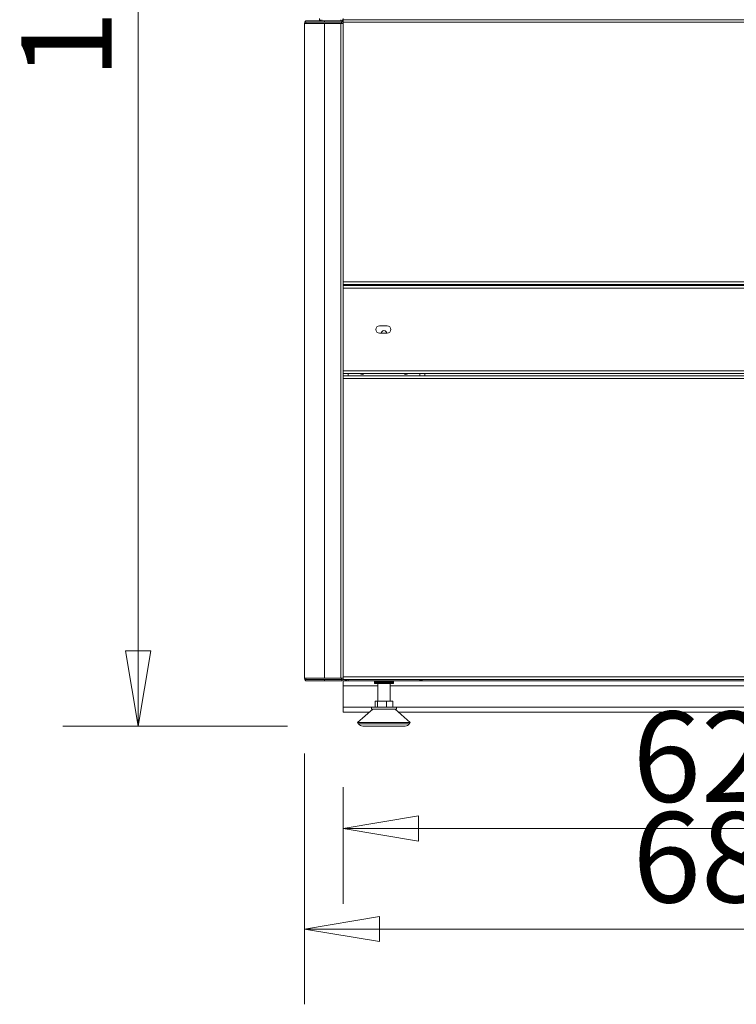
# Model space of a CAD drawing. Units: millimetres. Extents: x 0 to 188569, y -61857 to 11880.
# Drawn here: x 15501 to 16073, y -52517 to -51732 of the extents above; entities that cross this region are included whole.
import ezdxf

# ---------------------------------------------------------------- set-up
doc = ezdxf.new("R2010")
doc.units = ezdxf.units.MM
doc.header["$LTSCALE"] = 40
doc.layers.get('DEFPOINTS').update_dxf_attribs({"lineweight": 25})
doc.layers.add('Dimension (MIR)', color=1, linetype='Continuous', lineweight=9, true_color=0xff0000)
doc.layers.add('Visible (MIR)', color=7, linetype='Continuous', lineweight=18)
doc.layers.add('Visible Narrow (MIR)', color=7, linetype='Continuous', lineweight=15)
doc.styles.add('Label Text (MIR)', font='Arial Rounded Bold.ttf')
doc.dimstyles.new('Dimension (MIR CTC)', dxfattribs={"dimscale": 40, "dimtxt": 1.8, "dimasz": 1.5, "dimexe": 1.5, "dimexo": 1.5, "dimgap": 0.5, "dimtad": 1, "dimtoh": 1, "dimdec": 0, "dimrnd": 1e-08, "dimdsep": 46, "dimtxsty": 'Label Text (MIR)', "dimblk": 'Filled-2', "dimcen": 0.09, "dimdle": 10, "dimclrd": 1, "dimclre": 1, "dimclrt": 256, "dimadec": 0, "dimazin": 2, "dimtfac": 1, "dimtmove": 0, "dimatfit": 3, "dimldrblk": 'Filled-1', "dimfxl": 1, "dimtolj": 1, "dimlwd": -1, "dimlwe": -1, "dimarcsym": 0})

# ---------------------------------------------------------------- blocks, each defined once
blk = doc.blocks.new('Filled-2')
at = {"color": 0}
for p, q in [((0, 0), (-1, 0.167)), ((-1, 0.167), (-1, -0.167)), ((-1, 0), (0, 0)), ((-1, -0.167), (0, 0))]:
    blk.add_line(p, q, dxfattribs=at)
at = {"color": 0, "flags": 128}
blk.add_lwpolyline([(-1, -0.167), (0, 0), (-1, 0.167), (-1, -0.167)], dxfattribs=at)
at = {"color": 0}
blk.add_solid([(-1, -0.167), (0, 0), (-1, 0.167), (-1, -0.167)], dxfattribs=at)
blk = doc.blocks.new('*D882')
at = {"layer": 'DEFPOINTS', "color": 0, "transparency": 16777216}
for p in [(15728.3, -52257.34), (16415.3, -52257.34), (16415.3, -52457.34)]:
    blk.add_point(p, dxfattribs=at)
at = {"layer": 'Dimension (MIR)', "color": 1, "transparency": 16777216}
for p, q in [((15728.3, -52317.34), (15728.3, -52517.34)), ((16415.3, -52317.34), (16415.3, -52517.34)), ((15788.3, -52457.34), (16355.3, -52457.34))]:
    blk.add_line(p, q, dxfattribs=at)
at = {"layer": 'Dimension (MIR)', "color": 1, "transparency": 16777216, "xscale": 60, "yscale": 60, "zscale": 60, "rotation": 180}
blk.add_blockref('Filled-2', (15728.3, -52457.34), dxfattribs=at)
at = {"layer": 'Dimension (MIR)', "color": 1, "transparency": 16777216, "xscale": 60, "yscale": 60, "zscale": 60}
blk.add_blockref('Filled-2', (16415.3, -52457.34), dxfattribs=at)
at = {"layer": 'Dimension (MIR)', "transparency": 16777216, "insert": (16071.8, -52364.14), "char_height": 72, "attachment_point": 2, "style": 'Label Text (MIR)'}
blk.add_mtext('\\A1;687', dxfattribs=at)
blk = doc.blocks.new('Filled-1')
at = {"color": 0}
for p, q in [((0, 0), (-1, 0.25)), ((-1, 0.25), (-1, -0.25)), ((-1, 0), (0, 0)), ((-1, -0.25), (0, 0))]:
    blk.add_line(p, q, dxfattribs=at)
at = {"color": 0, "flags": 128}
blk.add_lwpolyline([(-1, -0.25), (0, 0), (-1, 0.25), (-1, -0.25)], dxfattribs=at)
at = {"color": 0}
blk.add_solid([(-1, -0.25), (0, 0), (-1, 0.25), (-1, -0.25)], dxfattribs=at)
blk = doc.blocks.new('*D883')
at = {"layer": 'DEFPOINTS', "color": 0, "transparency": 16777216}
for p in [(15595.76, -51045.34), (15761.3, -51045.34), (15774.94, -52295.54)]:
    blk.add_point(p, dxfattribs=at)
at = {"layer": 'Dimension (MIR)', "color": 1, "transparency": 16777216}
for p, q in [((15701.3, -51045.34), (15535.76, -51045.34)), ((15595.76, -52235.54), (15595.76, -51105.34)), ((15714.94, -52295.54), (15535.76, -52295.54))]:
    blk.add_line(p, q, dxfattribs=at)
at = {"layer": 'Dimension (MIR)', "color": 1, "transparency": 16777216, "xscale": 60, "yscale": 60, "zscale": 60}
for p, rotation in [((15595.76, -51045.34), 90), ((15595.76, -52295.54), 270)]:
    blk.add_blockref('Filled-2', p, dxfattribs=dict(at, rotation=rotation))
at = {"layer": 'Dimension (MIR)', "transparency": 16777216, "insert": (15502.55, -51670.44), "char_height": 72, "attachment_point": 2, "rotation": 90, "style": 'Label Text (MIR)'}
blk.add_mtext('\\A1;1250', dxfattribs=at)
blk = doc.blocks.new('*D885')
at = {"layer": 'DEFPOINTS', "color": 0, "transparency": 16777216}
for p in [(15759.3, -52284.34), (16384.3, -52284.34), (15759.3, -52377.14)]:
    blk.add_point(p, dxfattribs=at)
at = {"layer": 'Dimension (MIR)', "color": 1, "transparency": 16777216}
for p, q in [((15759.3, -52344.34), (15759.3, -52437.14)), ((16384.3, -52344.34), (16384.3, -52437.14)), ((16324.3, -52377.14), (15819.3, -52377.14))]:
    blk.add_line(p, q, dxfattribs=at)
at = {"layer": 'Dimension (MIR)', "color": 1, "transparency": 16777216, "xscale": 60, "yscale": 60, "zscale": 60, "rotation": 180}
blk.add_blockref('Filled-2', (15759.3, -52377.14), dxfattribs=at)
at = {"layer": 'Dimension (MIR)', "color": 1, "transparency": 16777216, "xscale": 60, "yscale": 60, "zscale": 60}
blk.add_blockref('Filled-2', (16384.3, -52377.14), dxfattribs=at)
at = {"layer": 'Dimension (MIR)', "transparency": 16777216, "insert": (16071.8, -52283.93), "char_height": 72, "attachment_point": 2, "style": 'Label Text (MIR)'}
blk.add_mtext('\\A1;625', dxfattribs=at)

msp = doc.modelspace()

# ---------------------------------------------------------------- linework, layer by layer
at = {"layer": 'Visible (MIR)'}
for p, q in [((15740.29977201, -51733.34226288), (15740.29977201, -51731.34226288)), ((15728.29977201, -51735.34226288), (15744.29977201, -51735.34226288)), ((15728.29977201, -51735.34226288), (15728.29977201, -52257.34226288)), ((15744.29977201, -51733.34226288), (15729.29977201, -51733.34226288)), ((15729.29977201, -51733.34226288), (15729.29977201, -51733.61021208)), ((15729.29977201, -51734.34226288), (15729.29977201, -51733.61021208)), ((15744.29977201, -51734.34226288), (15729.29977201, -51734.34226288)), ((15741.29977201, -51733.34226288), (15741.29977201, -51733.07431369)), ((15744.29977201, -51733.34226288), (15758.29977201, -51733.34226288)), ((15744.29977201, -51734.34226288), (15758.29977201, -51734.34226288)), ((15757.29977201, -51735.34226288), (15744.29977201, -51735.34226288)), ((15759.29977201, -51735.34226288), (15757.29977201, -51735.34226288)), ((15758.29977201, -51733.34226288), (15758.29977201, -51734.34226288)), ((15759.29977201, -51733.34226288), (15758.29977201, -51733.34226288)), ((15759.29977201, -51732.34226288), (16384.29977201, -51732.34226288)), ((15759.29977201, -51732.34226288), (15759.29977201, -51734.34226288)), ((15759.29977201, -51735.34226288), (15759.29977201, -51734.34226288)), ((15759.29977201, -51735.34226288), (15759.29977201, -52257.34226288)), ((16384.29977201, -51943.34226288), (15759.29977201, -51943.34226288)), ((15824.29977201, -51943.34226288), (15824.29977201, -51944.34226288)), ((15759.29977201, -51944.34226288), (16383.29977201, -51944.34226288)), ((15788.29977201, -51976.34226288), (15794.29977201, -51976.34226288)), ((15794.29977201, -51982.34226288), (15788.29977201, -51982.34226288)), ((16383.29977201, -52014.34226288), (15759.29977201, -52014.34226288)), ((15759.29977201, -52016.34226288), (16383.29977201, -52016.34226288)), ((15824.29977201, -52014.34226288), (15824.29977201, -52016.34226288)), ((15744.29977201, -52257.34226288), (15728.29977201, -52257.34226288)), ((15744.29977201, -52257.34226288), (15757.29977201, -52257.34226288)), ((15757.29977201, -52257.34226288), (15759.29977201, -52257.34226288)), ((15759.29977201, -52257.34226288), (15759.29977201, -52258.34226288)), ((15729.29977201, -52258.34226288), (15744.29977201, -52258.34226288)), ((15729.29977201, -52259.07431369), (15729.29977201, -52258.34226288)), ((15729.29977201, -52259.34226288), (15729.29977201, -52259.07431369)), ((15729.29977201, -52259.34226288), (15744.29977201, -52259.34226288)), ((15758.29977201, -52258.34226288), (15744.29977201, -52258.34226288)), ((15758.29977201, -52259.34226288), (15744.29977201, -52259.34226288)), ((15758.29977201, -52259.34226288), (15758.29977201, -52258.34226288)), ((16383.29977201, -52258.34226288), (15759.29977201, -52258.34226288)), ((15759.29977201, -52259.34226288), (15759.29977201, -52263.34226288)), ((15763.29977201, -52259.34226288), (15759.29977201, -52259.34226288)), ((15759.29977201, -52280.34226288), (15759.29977201, -52263.34226288)), ((15763.29977201, -52259.34226288), (15763.29977201, -52258.34226288)), ((15763.29977201, -52259.34226288), (15820.29977201, -52259.34226288)), ((15784.10930446, -52259.34226288), (15784.10930446, -52261.54226288)), ((15784.1147752, -52261.54226288), (15784.10930446, -52261.54226288)), ((15784.1147752, -52261.54226288), (15784.1147752, -52259.34226288)), ((15784.20054581, -52261.54226288), (15784.1147752, -52261.54226288)), ((15784.20054581, -52259.34226288), (15784.20054581, -52261.54226288)), ((15784.21688924, -52261.54226288), (15784.20054581, -52261.54226288)), ((15784.21688924, -52261.54226288), (15784.21688924, -52259.34226288)), ((15784.38735184, -52261.54226288), (15784.21688924, -52261.54226288)), ((15784.38735184, -52259.34226288), (15784.38735184, -52261.54226288)), ((15784.41436243, -52261.54226288), (15784.38735184, -52261.54226288)), ((15784.41436243, -52261.54226288), (15784.41436243, -52259.34226288)), ((15784.66737336, -52261.54226288), (15784.41436243, -52261.54226288)), ((15784.66737336, -52259.34226288), (15784.66737336, -52261.54226288)), ((15784.70471142, -52261.54226288), (15784.66737336, -52261.54226288)), ((15784.70471142, -52261.54226288), (15784.70471142, -52259.34226288)), ((15785.03708892, -52261.54226288), (15784.70471142, -52261.54226288)), ((15785.03708892, -52259.34226288), (15785.03708892, -52261.54226288)), ((15785.08428492, -52261.54226288), (15785.03708892, -52261.54226288)), ((15785.08428492, -52261.54226288), (15785.08428492, -52259.34226288)), ((15785.49184915, -52261.54226288), (15785.08428492, -52261.54226288)), ((15785.49184915, -52259.34226288), (15785.49184915, -52261.54226288)), ((15785.54830957, -52261.54226288), (15785.49184915, -52261.54226288)), ((15785.54830957, -52261.54226288), (15785.54830957, -52259.34226288)), ((15786.02593517, -52261.54226288), (15785.54830957, -52261.54226288)), ((15786.02593517, -52259.34226288), (15786.02593517, -52261.54226288)), ((15786.09094998, -52261.54226288), (15786.02593517, -52261.54226288)), ((15786.09094998, -52261.54226288), (15786.09094998, -52259.34226288)), ((15786.60253717, -52261.54226288), (15786.09094998, -52261.54226288)), ((15786.60253717, -52261.54226288), (15786.60253717, -52259.34226288)), ((15786.63263053, -52261.54226288), (15786.60253717, -52261.54226288)), ((15786.63263053, -52259.34226288), (15786.63263053, -52261.54226288)), ((15786.70538215, -52261.54226288), (15786.63263053, -52261.54226288)), ((15786.70538215, -52261.54226288), (15786.70538215, -52259.34226288)), ((15787.21712197, -52261.54226288), (15786.70538215, -52261.54226288)), ((15786.90977201, -52261.54226288), (15786.90977201, -52275.54226288)), ((15787.21712197, -52261.54226288), (15787.21712197, -52259.34226288)), ((15787.3043057, -52261.54226288), (15787.21712197, -52261.54226288)), ((15787.3043057, -52259.34226288), (15787.3043057, -52261.54226288)), ((15787.38387922, -52261.54226288), (15787.3043057, -52261.54226288)), ((15787.38387922, -52261.54226288), (15787.38387922, -52259.34226288)), ((15787.88933625, -52261.54226288), (15787.38387922, -52261.54226288)), ((15787.88933625, -52261.54226288), (15787.88933625, -52259.34226288)), ((15788.03251397, -52261.54226288), (15787.88933625, -52261.54226288)), ((15788.03251397, -52259.34226288), (15788.03251397, -52261.54226288)), ((15788.1179087, -52261.54226288), (15788.03251397, -52261.54226288)), ((15788.1179087, -52261.54226288), (15788.1179087, -52259.34226288)), ((15788.61072653, -52261.54226288), (15788.1179087, -52261.54226288)), ((15788.61072653, -52261.54226288), (15788.61072653, -52259.34226288)), ((15788.80809769, -52261.54226288), (15788.61072653, -52261.54226288)), ((15788.80809769, -52259.34226288), (15788.80809769, -52261.54226288)), ((15788.89823976, -52261.54226288), (15788.80809769, -52261.54226288)), ((15788.89823976, -52261.54226288), (15788.89823976, -52259.34226288)), ((15789.3722209, -52261.54226288), (15788.89823976, -52261.54226288)), ((15789.3722209, -52261.54226288), (15789.3722209, -52259.34226288)), ((15789.62130345, -52261.54226288), (15789.3722209, -52261.54226288)), ((15789.62130345, -52259.34226288), (15789.62130345, -52261.54226288)), ((15789.71505926, -52261.54226288), (15789.62130345, -52261.54226288)), ((15789.71505926, -52261.54226288), (15789.71505926, -52259.34226288)), ((15790.16424315, -52261.54226288), (15789.71505926, -52261.54226288)), ((15790.16424315, -52261.54226288), (15790.16424315, -52259.34226288)), ((15790.46190472, -52261.54226288), (15790.16424315, -52261.54226288)), ((15790.46190472, -52259.34226288), (15790.46190472, -52261.54226288)), ((15790.55809524, -52261.54226288), (15790.46190472, -52261.54226288)), ((15790.55809524, -52261.54226288), (15790.55809524, -52259.34226288)), ((15790.97683311, -52261.54226288), (15790.55809524, -52261.54226288)), ((15790.97683311, -52261.54226288), (15790.97683311, -52259.34226288)), ((15791.31933044, -52261.54226288), (15790.97683311, -52261.54226288)), ((15791.31933044, -52259.34226288), (15791.31933044, -52261.54226288)), ((15791.41674602, -52261.54226288), (15791.31933044, -52261.54226288)), ((15791.41674602, -52261.54226288), (15791.41674602, -52259.34226288)), ((15791.79977201, -52261.54226288), (15791.41674602, -52261.54226288)), ((15791.79977201, -52261.54226288), (15791.79977201, -52259.34226288)), ((15792.182798, -52261.54226288), (15791.79977201, -52261.54226288)), ((15792.182798, -52259.34226288), (15792.182798, -52261.54226288)), ((15792.28021358, -52261.54226288), (15792.182798, -52261.54226288)), ((15792.28021358, -52261.54226288), (15792.28021358, -52259.34226288)), ((15792.62271091, -52261.54226288), (15792.28021358, -52261.54226288)), ((15792.62271091, -52261.54226288), (15792.62271091, -52259.34226288)), ((15793.04144878, -52261.54226288), (15792.62271091, -52261.54226288)), ((15793.04144878, -52259.34226288), (15793.04144878, -52261.54226288)), ((15793.1376393, -52261.54226288), (15793.04144878, -52261.54226288)), ((15793.1376393, -52261.54226288), (15793.1376393, -52259.34226288)), ((15793.43530087, -52261.54226288), (15793.1376393, -52261.54226288)), ((15793.43530087, -52261.54226288), (15793.43530087, -52259.34226288)), ((15793.88448476, -52261.54226288), (15793.43530087, -52261.54226288)), ((15793.88448476, -52259.34226288), (15793.88448476, -52261.54226288)), ((15793.97824057, -52261.54226288), (15793.88448476, -52261.54226288)), ((15793.97824057, -52261.54226288), (15793.97824057, -52259.34226288)), ((15794.22732312, -52261.54226288), (15793.97824057, -52261.54226288)), ((15794.22732312, -52261.54226288), (15794.22732312, -52259.34226288)), ((15794.70130427, -52261.54226288), (15794.22732312, -52261.54226288)), ((15794.70130427, -52259.34226288), (15794.70130427, -52261.54226288)), ((15794.79144633, -52261.54226288), (15794.70130427, -52261.54226288)), ((15794.79144633, -52261.54226288), (15794.79144633, -52259.34226288)), ((15794.98881749, -52261.54226288), (15794.79144633, -52261.54226288)), ((15794.98881749, -52261.54226288), (15794.98881749, -52259.34226288)), ((15795.48163532, -52261.54226288), (15794.98881749, -52261.54226288)), ((15795.48163532, -52259.34226288), (15795.48163532, -52261.54226288)), ((15795.56703005, -52261.54226288), (15795.48163532, -52261.54226288)), ((15795.56703005, -52261.54226288), (15795.56703005, -52259.34226288)), ((15795.71020777, -52261.54226288), (15795.56703005, -52261.54226288)), ((15795.71020777, -52261.54226288), (15795.71020777, -52259.34226288)), ((15796.2156648, -52261.54226288), (15795.71020777, -52261.54226288)), ((15796.2156648, -52259.34226288), (15796.2156648, -52261.54226288)), ((15796.29523832, -52261.54226288), (15796.2156648, -52261.54226288)), ((15796.29523832, -52261.54226288), (15796.29523832, -52259.34226288)), ((15796.38242205, -52261.54226288), (15796.29523832, -52261.54226288)), ((15796.38242205, -52261.54226288), (15796.38242205, -52259.34226288)), ((15796.89416188, -52261.54226288), (15796.38242205, -52261.54226288)), ((15796.68977201, -52261.54226288), (15796.68977201, -52275.54226288)), ((15796.89416188, -52259.34226288), (15796.89416188, -52261.54226288)), ((15796.96691349, -52261.54226288), (15796.89416188, -52261.54226288)), ((15796.96691349, -52261.54226288), (15796.96691349, -52259.34226288)), ((15796.99700685, -52261.54226288), (15796.96691349, -52261.54226288)), ((15796.99700685, -52261.54226288), (15796.99700685, -52259.34226288)), ((15797.50859404, -52261.54226288), (15796.99700685, -52261.54226288)), ((15797.50859404, -52259.34226288), (15797.50859404, -52261.54226288)), ((15797.57360885, -52261.54226288), (15797.50859404, -52261.54226288)), ((15797.57360885, -52261.54226288), (15797.57360885, -52259.34226288)), ((15798.05123445, -52261.54226288), (15797.57360885, -52261.54226288)), ((15798.05123445, -52259.34226288), (15798.05123445, -52261.54226288)), ((15798.10769487, -52261.54226288), (15798.05123445, -52261.54226288)), ((15798.10769487, -52261.54226288), (15798.10769487, -52259.34226288)), ((15798.5152591, -52261.54226288), (15798.10769487, -52261.54226288)), ((15798.5152591, -52259.34226288), (15798.5152591, -52261.54226288)), ((15798.5624551, -52261.54226288), (15798.5152591, -52261.54226288)), ((15798.5624551, -52261.54226288), (15798.5624551, -52259.34226288)), ((15798.8948326, -52261.54226288), (15798.5624551, -52261.54226288)), ((15798.8948326, -52259.34226288), (15798.8948326, -52261.54226288)), ((15798.93217067, -52261.54226288), (15798.8948326, -52261.54226288)), ((15798.93217067, -52261.54226288), (15798.93217067, -52259.34226288)), ((15799.18518159, -52261.54226288), (15798.93217067, -52261.54226288)), ((15799.18518159, -52259.34226288), (15799.18518159, -52261.54226288)), ((15799.21219218, -52261.54226288), (15799.18518159, -52261.54226288)), ((15799.21219218, -52261.54226288), (15799.21219218, -52259.34226288)), ((15799.38265478, -52261.54226288), (15799.21219218, -52261.54226288)), ((15799.38265478, -52259.34226288), (15799.38265478, -52261.54226288)), ((15799.39899821, -52261.54226288), (15799.38265478, -52261.54226288)), ((15799.39899821, -52261.54226288), (15799.39899821, -52259.34226288)), ((15799.48476882, -52261.54226288), (15799.39899821, -52261.54226288)), ((15799.48476882, -52259.34226288), (15799.48476882, -52261.54226288)), ((15799.49023956, -52261.54226288), (15799.48476882, -52261.54226288)), ((15799.49023956, -52261.54226288), (15799.49023956, -52259.34226288)), ((15820.29977201, -52258.34226288), (15820.29977201, -52259.34226288)), ((16323.29977201, -52259.34226288), (15820.29977201, -52259.34226288)), ((15759.29977201, -52280.34226288), (15759.29977201, -52284.34226288)), ((15781.79977201, -52280.54226288), (15801.79977201, -52280.54226288)), ((15781.79977201, -52280.54226288), (15781.79977201, -52282.04226288)), ((15786.58234399, -52275.54226288), (15784.6585274, -52275.54226288)), ((15784.6585274, -52280.54226288), (15784.6585274, -52275.54226288)), ((15786.58234399, -52280.54226288), (15786.58234399, -52275.54226288)), ((15793.72358861, -52275.54226288), (15786.58234399, -52275.54226288)), ((15798.94101662, -52275.54226288), (15793.72358861, -52275.54226288)), ((15793.72358861, -52280.54226288), (15793.72358861, -52275.54226288)), ((15798.94101662, -52280.54226288), (15798.94101662, -52275.54226288)), ((15801.79977201, -52280.54226288), (15801.79977201, -52282.04226288)), ((15780.17120058, -52284.34226288), (15759.29977201, -52284.34226288)), ((15782.79977201, -52282.04226288), (15770.79977201, -52292.54226288)), ((15781.79977201, -52282.04226288), (15801.79977201, -52282.04226288)), ((15800.79977201, -52282.04226288), (15812.79977201, -52292.54226288)), ((16340.17120058, -52284.34226288), (15803.42834344, -52284.34226288)), ((15770.79977201, -52292.54226288), (15812.79977201, -52292.54226288)), ((15771.61230587, -52293.76106367), (15770.79977201, -52292.54226288)), ((15774.94050704, -52295.54226288), (15808.65903698, -52295.54226288)), ((15811.98723815, -52293.76106367), (15812.79977201, -52292.54226288))]:
    msp.add_line(p, q, dxfattribs=at)
for centre, radius, start, end in [((15742.29977201, -51731.34226288), 2, 180, 270), ((15757.29977201, -51731.34226288), 2, 270, 0), ((15730.29977201, -51735.34226288), 2, 120.0000000001, 180), ((15730.29977201, -51735.34226288), 1, 90, 180), ((15757.29977201, -51735.34226288), 1, 0, 90), ((15757.29977201, -51735.34226288), 2, 0, 59.9999999998), ((15788.29977201, -51979.34226288), 3, 90, 270), ((15791.79977201, -51982.34226288), 2.125, 0, 180), ((15794.29977201, -51979.34226288), 3, 270, 90), ((15774.29977201, -52013.34226288), 1.75, 214.84990458, 325.15009542), ((15809.29977201, -52013.34226288), 1.75, 214.84990458, 325.15009542), ((15730.29977201, -52257.34226288), 2, 180, 239.9999999999), ((15730.29977201, -52257.34226288), 1, 180, 270), ((15757.29977201, -52257.34226288), 1, 270, 0), ((15757.29977201, -52257.34226288), 2, 300.0000000001, 0), ((15774.94050704, -52291.54226288), 4, 213.690067526, 270), ((15808.65903698, -52291.54226288), 4, 270, 326.309932474)]:
    msp.add_arc(centre, radius, start, end, dxfattribs=at)
msp.add_open_spline([(15760.65602591, -52258.34098902), (15760.79695401, -52258.46695737), (15760.94704089, -52258.58271511), (15761.10540071, -52258.68662151), (15761.75273506, -52259.11136421), (15762.52553166, -52259.34226288), (15763.29977201, -52259.34226288)], degree=3, knots=[0.84806207899, 0.84806207899, 0.84806207899, 0.84806207899, 0.9901160633, 0.9901160633, 0.9901160633, 1.57079632679, 1.57079632679, 1.57079632679, 1.57079632679], dxfattribs=at)
msp.add_open_spline([(15820.29977201, -52259.34226288), (15821.26341767, -52259.34226288), (15822.21631182, -52258.96829342), (15822.94237328, -52258.33701732)], degree=3, dxfattribs=at)
at = {"layer": 'Visible Narrow (MIR)'}
for p, q in [((15742.29977201, -51732.34226288), (15742.29977201, -51733.34226288)), ((15744.29977201, -51733.34226288), (15744.29977201, -51734.34226288)), ((15744.29977201, -51735.34226288), (15744.29977201, -52257.34226288)), ((15757.29977201, -51733.34226288), (15757.29977201, -51732.34226288)), ((15757.29977201, -52257.34226288), (15757.29977201, -51735.34226288)), ((15758.29977201, -51733.34226288), (15758.29977201, -51733.07431369)), ((16384.29977201, -51734.34226288), (15759.29977201, -51734.34226288)), ((15759.29977201, -51941.34226288), (16384.29977201, -51941.34226288)), ((15763.29977201, -51943.34226288), (15763.29977201, -51944.34226288)), ((15820.29977201, -51944.34226288), (15820.29977201, -51943.34226288)), ((16383.29977201, -51946.34226288), (15759.29977201, -51946.34226288)), ((15759.29977201, -52012.34226288), (16383.29977201, -52012.34226288)), ((16383.29977201, -52018.34226288), (15759.29977201, -52018.34226288)), ((15763.29977201, -52014.34226288), (15763.29977201, -52016.34226288)), ((15820.29977201, -52016.34226288), (15820.29977201, -52014.34226288)), ((15759.29977201, -52256.34226288), (16383.29977201, -52256.34226288)), ((15744.29977201, -52259.34226288), (15744.29977201, -52258.34226288)), ((15786.90977201, -52263.34226288), (15759.29977201, -52263.34226288)), ((16346.90977201, -52263.34226288), (15796.68977201, -52263.34226288)), ((15759.29977201, -52280.34226288), (15784.6585274, -52280.34226288)), ((15798.94101662, -52280.34226288), (16344.40968856, -52280.34226288)), ((15771.61230587, -52293.76106367), (15811.98723815, -52293.76106367))]:
    msp.add_line(p, q, dxfattribs=at)

# ---------------------------------------------------------------- dimensions: what is measured, and where the dimension line sits
at = {"layer": 'Dimension (MIR)', "color": 1, "true_color": 0xff0000}
for base, p1, p2, angle, picture, middle in [((15595.76207961, -51045.34226288), (15774.94050704, -52295.54226288), (15761.29977201, -51045.34226288), 90, '*D883', (15595.76207961, -51670.44226288)), ((16415.29977201, -52457.34226288), (15728.29977201, -52257.34226288), (16415.29977201, -52257.34226288), 180, '*D882', (16071.79977201, -52457.34226288)), ((15759.29977201, -52377.14142942), (16384.29977201, -52284.34226288), (15759.29977201, -52284.34226288), 180, '*D885', (16071.79977201, -52377.14142942))]:
    dim = msp.add_linear_dim(base=base, p1=p1, p2=p2, angle=angle, dimstyle='Dimension (MIR CTC)', override={"dimtoh": 0, "dimdec": 0, "dimtp": 0, "dimtm": 0, "dimtdec": 2, "dimtofl": 0, "dimatfit": 1}, dxfattribs=at)
    dim.commit()
    dim.dimension.update_dxf_attribs({"geometry": picture, "text_midpoint": middle, "dimtype": 160})

doc.saveas('drawing.dxf')
